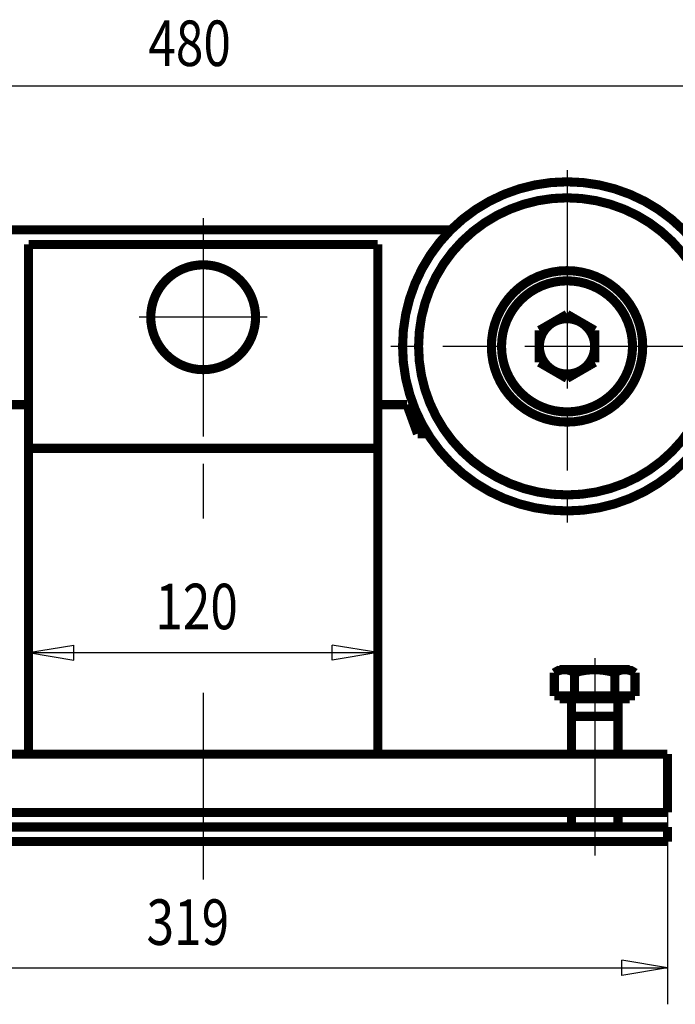
# Model space of a CAD drawing. Extents: x -1 to 216, y -1 to 297.
# Drawn here: x 93 to 129, y 158 to 212 of the extents above; entities that cross this region are included whole.
import ezdxf

# ---------------------------------------------------------------- set-up
doc = ezdxf.new("R2010")
doc.units = 0
doc.header["$MEASUREMENT"] = 0
for name, pattern in [('CENTERLINE', [30, 12, -1.5, 3, -1.5, 12]), ('HIDDENNEW0', [4.5, 1.5, -1.5, 1.5]), ('PHANTOM', [29.5, 9.5, -1.5, 3, -1.5, 3, -1.5, 9.5])]:
    doc.linetypes.add(name, pattern=pattern)
for name, color, linetype in [('2D_BEMASSUNG', 1, 'HIDDENNEW0'), ('2D_KATALOG-MITTEL', 230, 'HIDDENNEW0'), ('2D_MITTELLINIEN', 3, 'PHANTOM'), ('LAYER1', 1, 'Continuous')]:
    doc.layers.add(name, color=color, linetype=linetype)
doc.styles.get("Standard").update_dxf_attribs({"font": 'monotxt.shx'})

msp = doc.modelspace()

# ---------------------------------------------------------------- linework, layer by layer
at = {"layer": '2D_BEMASSUNG', "color": 1, "linetype": 'Continuous'}
for p, q in [((64.967718, 208.38494), (142.08731, 208.38494)), ((93.927308, 171.67411), (93.927343, 179.25048)), ((113.12731, 171.67411), (113.12734, 179.2504)), ((93.927333, 177.25048), (96.427335, 177.66714)), ((96.427332, 176.83381), (96.427335, 177.66714)), ((110.62733, 176.83374), (110.62734, 177.66707)), ((113.12733, 177.2504), (110.62734, 177.66707)), ((93.927333, 177.25048), (96.427332, 176.83381)), ((93.927333, 177.25048), (113.12733, 177.2504)), ((113.12733, 177.2504), (110.62733, 176.83374)), ((129.04739, 168.47411), (129.04739, 157.93326)), ((129.04739, 159.93326), (126.54739, 160.34993)), ((126.54739, 159.5166), (126.54739, 160.34993)), ((78.007389, 159.93326), (129.04739, 159.93326)), ((129.04739, 159.93326), (126.54739, 159.5166))]:
    msp.add_line(p, q, dxfattribs=at)
at = {"layer": '2D_KATALOG-MITTEL', "color": 230, "linetype": 'Continuous', "const_width": 0.5}
for points in [[(132.56764, 194.07411, 1), (114.48764, 194.07411, 1), (132.56764, 194.07411)], [(131.68764, 194.07411, 1), (115.36764, 194.07411, 1), (131.68764, 194.07411)], [(106.40739, 195.67411, 1), (100.64739, 195.67411, 1), (106.40739, 195.67411)], [(127.68664, 194.07411, 1), (119.36864, 194.07411, 1), (127.68664, 194.07411)], [(127.12764, 194.07411, 1), (119.92764, 194.07411, 1), (127.12764, 194.07411)], [(125.04747, 194.07411, 1), (122.00747, 194.07411, 1), (125.04747, 194.07411)], [(123.93888, 176.14262, 0.3094011), (122.83036, 176.14262)], [(126.1559, 176.14262, 0.15470054), (123.93888, 176.14262)], [(127.26441, 176.14262, 0.3094011), (126.1559, 176.14262)]]:
    msp.add_lwpolyline(points, format="xyb", dxfattribs=at)
for points in [[(89.91162, 200.47411), (117.14316, 200.47411)], [(93.927389, 199.67411), (113.12739, 199.67411)], [(93.927389, 188.47411), (93.927389, 199.67411)], [(113.12739, 199.67411), (113.12739, 188.47411)], [(123.02019, 195.5373), (123.08054, 195.57214)], [(123.08054, 195.57214), (123.09272, 195.57917)], [(123.09272, 195.57917), (123.1295, 195.60041)], [(123.1295, 195.60041), (123.14185, 195.60754)], [(123.14185, 195.60754), (123.17918, 195.62909)], [(123.17918, 195.62909), (123.19172, 195.63633)], [(123.19172, 195.63633), (123.25526, 195.67301)], [(123.25526, 195.67301), (123.26814, 195.68045)], [(123.26814, 195.68045), (123.34688, 195.72591)], [(123.34688, 195.72591), (123.36025, 195.73363)], [(123.36025, 195.73363), (123.41455, 195.76498)], [(123.41455, 195.76498), (123.42834, 195.77294)], [(123.42834, 195.77294), (123.45618, 195.78902)], [(123.45618, 195.78902), (123.47024, 195.79714)], [(123.47024, 195.79714), (123.4844, 195.80531)], [(123.4844, 195.80531), (123.49865, 195.81354)], [(123.49865, 195.81354), (123.52747, 195.83018)], [(123.52747, 195.83018), (123.54193, 195.82183)], [(123.54193, 195.82183), (123.55629, 195.81354)], [(123.55629, 195.81354), (123.57054, 195.80531)], [(123.57054, 195.80531), (123.6266, 195.77294)], [(123.6266, 195.77294), (123.64039, 195.76498)], [(123.64039, 195.76498), (123.65409, 195.75707)], [(123.65409, 195.75707), (123.6677, 195.74921)], [(123.6677, 195.74921), (123.69469, 195.73363)], [(123.69469, 195.73363), (123.70806, 195.72591)], [(123.70806, 195.72591), (123.78679, 195.68045)], [(123.78679, 195.68045), (123.81251, 195.66561)], [(123.81251, 195.66561), (123.91309, 195.60754)], [(123.91309, 195.60754), (123.93774, 195.59331)], [(123.93774, 195.59331), (124.01071, 195.55118)], [(124.01071, 195.55118), (124.02275, 195.54423)], [(124.02275, 195.54423), (124.07059, 195.51661)], [(122.07796, 194.9933), (122.09193, 195.00136)], [(122.09193, 195.00136), (122.1469, 195.03311)], [(122.1469, 195.03311), (122.16044, 195.04092)], [(122.16044, 195.04092), (122.22694, 195.07932)], [(122.22694, 195.07932), (122.24003, 195.08687)], [(122.24003, 195.08687), (122.32983, 195.13872)], [(122.32983, 195.13872), (122.34242, 195.14599)], [(122.34242, 195.14599), (122.36745, 195.16044)], [(122.36745, 195.16044), (122.3799, 195.16762)], [(122.3799, 195.16762), (122.4536, 195.21018)], [(122.4536, 195.21018), (122.46574, 195.21718)], [(122.46574, 195.21718), (122.48991, 195.23114)], [(122.48991, 195.23114), (122.50195, 195.23809)], [(122.50195, 195.23809), (122.52592, 195.25193)], [(122.52592, 195.25193), (122.53787, 195.25883)], [(122.53787, 195.25883), (122.58539, 195.28626)], [(122.58539, 195.28626), (122.59721, 195.29309)], [(122.59721, 195.29309), (122.63256, 195.3135)], [(122.63256, 195.3135), (122.64431, 195.32028)], [(122.64431, 195.32028), (122.69118, 195.34734)], [(122.69118, 195.34734), (122.70287, 195.35409)], [(122.70287, 195.35409), (122.7379, 195.37432)], [(122.7379, 195.37432), (122.74957, 195.38106)], [(122.74957, 195.38106), (122.78457, 195.40126)], [(122.78457, 195.40126), (122.79624, 195.408)], [(122.79624, 195.408), (122.84296, 195.43498)], [(122.84296, 195.43498), (122.85466, 195.44173)], [(122.85466, 195.44173), (122.88983, 195.46203)], [(122.88983, 195.46203), (122.91335, 195.47561)], [(122.91335, 195.47561), (122.94875, 195.49605)], [(122.94875, 195.49605), (122.9606, 195.50289)], [(122.9606, 195.50289), (123.00821, 195.53038)], [(123.00821, 195.53038), (123.02019, 195.5373)], [(124.07059, 195.51661), (124.08248, 195.50974)], [(124.08248, 195.50974), (124.12981, 195.48241)], [(124.12981, 195.48241), (124.15336, 195.46882)], [(124.15336, 195.46882), (124.17684, 195.45526)], [(124.17684, 195.45526), (124.18857, 195.44849)], [(124.18857, 195.44849), (124.23535, 195.42148)], [(124.23535, 195.42148), (124.24703, 195.41474)], [(124.24703, 195.41474), (124.28204, 195.39453)], [(124.28204, 195.39453), (124.2937, 195.38779)], [(124.2937, 195.38779), (124.32871, 195.36758)], [(124.32871, 195.36758), (124.34039, 195.36084)], [(124.34039, 195.36084), (124.38717, 195.33383)], [(124.38717, 195.33383), (124.3989, 195.32706)], [(124.3989, 195.32706), (124.43415, 195.30671)], [(124.43415, 195.30671), (124.44593, 195.2999)], [(124.44593, 195.2999), (124.49326, 195.27258)], [(124.49326, 195.27258), (124.50515, 195.26571)], [(124.50515, 195.26571), (124.55299, 195.23809)], [(124.55299, 195.23809), (124.56503, 195.23114)], [(124.56503, 195.23114), (124.638, 195.18901)], [(124.638, 195.18901), (124.6503, 195.18191)], [(124.6503, 195.18191), (124.71252, 195.14599)], [(124.71252, 195.14599), (124.72511, 195.13872)], [(124.72511, 195.13872), (124.76323, 195.11671)], [(124.76323, 195.11671), (124.77606, 195.1093)], [(124.77606, 195.1093), (124.81491, 195.08687)], [(124.81491, 195.08687), (124.828, 195.07932)], [(124.828, 195.07932), (124.8945, 195.04092)], [(124.8945, 195.04092), (124.90804, 195.03311)], [(124.90804, 195.03311), (124.92165, 195.02524)], [(124.92165, 195.02524), (124.96301, 195.00136)], [(124.96301, 195.00136), (124.97698, 194.9933)], [(122.00667, 194.95214), (122.02113, 194.96049)], [(122.00667, 193.19607), (122.00667, 194.95214)], [(122.02113, 194.96049), (122.03549, 194.96878)], [(122.03549, 194.96878), (122.04974, 194.97701)], [(122.04974, 194.97701), (122.0639, 194.98518)], [(122.0639, 194.98518), (122.07796, 194.9933)], [(124.97698, 194.9933), (125.01945, 194.96878)], [(125.01945, 194.96878), (125.03381, 194.96049)], [(125.03381, 194.96049), (125.04827, 194.95214)], [(125.04827, 193.19607), (125.04827, 194.95214)], [(122.00667, 193.19607), (122.03549, 193.17944)], [(122.04974, 193.17121), (122.03549, 193.17944)], [(122.0639, 193.16303), (122.04974, 193.17121)], [(122.0639, 193.16303), (122.09193, 193.14685)], [(122.1058, 193.13884), (122.09193, 193.14685)], [(122.1058, 193.13884), (122.17389, 193.09953)], [(122.18726, 193.09181), (122.17389, 193.09953)], [(122.18726, 193.09181), (122.25304, 193.05383)], [(122.26599, 193.04635), (122.25304, 193.05383)], [(122.26599, 193.04635), (122.36745, 192.98777)], [(122.3799, 192.98059), (122.36745, 192.98777)], [(122.3799, 192.98059), (122.4536, 192.93804)], [(122.46574, 192.93103), (122.4536, 192.93804)], [(122.46574, 192.93103), (122.52592, 192.89628)], [(122.53787, 192.88939), (122.52592, 192.89628)], [(122.53787, 192.88939), (122.58539, 192.86195)], [(122.59721, 192.85513), (122.58539, 192.86195)], [(122.59721, 192.85513), (122.63256, 192.83472)], [(122.64431, 192.82793), (122.63256, 192.83472)], [(124.3989, 192.82116), (124.43415, 192.84151)], [(124.44593, 192.84831), (124.43415, 192.84151)], [(124.45773, 192.85513), (124.44593, 192.84831)], [(124.46955, 192.86195), (124.45773, 192.85513)], [(124.46955, 192.86195), (124.49326, 192.87564)], [(124.50515, 192.8825), (124.49326, 192.87564)], [(124.50515, 192.8825), (124.55299, 192.91012)], [(124.56503, 192.91707), (124.55299, 192.91012)], [(124.56503, 192.91707), (124.638, 192.9592)], [(124.6503, 192.96631), (124.638, 192.9592)], [(124.6503, 192.96631), (124.67504, 192.98059)], [(124.68748, 192.98777), (124.67504, 192.98059)], [(124.68748, 192.98777), (124.76323, 193.03151)], [(124.77606, 193.03891), (124.76323, 193.03151)], [(124.78894, 193.04635), (124.77606, 193.03891)], [(124.8019, 193.05383), (124.78894, 193.04635)], [(124.8019, 193.05383), (124.86768, 193.09181)], [(124.88105, 193.09953), (124.86768, 193.09181)], [(124.88105, 193.09953), (124.90804, 193.11511)], [(124.92165, 193.12297), (124.90804, 193.11511)], [(124.92165, 193.12297), (124.94914, 193.13884)], [(124.96301, 193.14685), (124.94914, 193.13884)], [(124.96301, 193.14685), (125.0052, 193.17121)], [(125.01945, 193.17944), (125.0052, 193.17121)], [(125.03381, 193.18772), (125.01945, 193.17944)], [(125.04827, 193.19607), (125.03381, 193.18772)], [(122.64431, 192.82793), (122.69118, 192.80087)], [(122.70287, 192.79412), (122.69118, 192.80087)], [(122.70287, 192.79412), (122.7379, 192.7739)], [(122.74957, 192.76716), (122.7379, 192.7739)], [(122.74957, 192.76716), (122.78457, 192.74695)], [(122.79624, 192.74022), (122.78457, 192.74695)], [(122.79624, 192.74022), (122.84296, 192.71324)], [(122.85466, 192.70648), (122.84296, 192.71324)], [(122.85466, 192.70648), (122.88983, 192.68618)], [(122.90158, 192.6794), (122.88983, 192.68618)], [(122.90158, 192.6794), (122.94875, 192.65216)], [(122.9606, 192.64532), (122.94875, 192.65216)], [(122.9606, 192.64532), (123.00821, 192.61783)], [(123.02019, 192.61092), (123.00821, 192.61783)], [(123.02019, 192.61092), (123.08054, 192.57607)], [(123.09272, 192.56904), (123.08054, 192.57607)], [(123.09272, 192.56904), (123.17918, 192.51913)], [(123.19172, 192.51189), (123.17918, 192.51913)], [(123.19172, 192.51189), (123.29411, 192.45277)], [(123.3072, 192.44521), (123.29411, 192.45277)], [(123.3072, 192.44521), (123.3737, 192.40682)], [(123.38724, 192.399), (123.3737, 192.40682)], [(123.38724, 192.399), (123.44221, 192.36726)], [(123.45618, 192.3592), (123.44221, 192.36726)], [(123.47024, 192.35108), (123.45618, 192.3592)], [(123.47024, 192.35108), (123.49865, 192.33468)], [(123.51301, 192.32639), (123.49865, 192.33468)], [(123.52747, 192.31804), (123.51301, 192.32639)], [(123.54193, 192.32639), (123.52747, 192.31804)], [(123.55629, 192.33468), (123.54193, 192.32639)], [(123.55629, 192.33468), (123.59876, 192.3592)], [(123.61273, 192.36726), (123.59876, 192.3592)], [(123.61273, 192.36726), (123.65409, 192.39114)], [(123.6677, 192.399), (123.65409, 192.39114)], [(123.68124, 192.40682), (123.6677, 192.399)], [(123.68124, 192.40682), (123.74774, 192.44521)], [(123.76083, 192.45277), (123.74774, 192.44521)], [(123.76083, 192.45277), (123.79968, 192.4752)], [(123.81251, 192.4826), (123.79968, 192.4752)], [(123.81251, 192.4826), (123.86322, 192.51189)], [(123.87576, 192.51913), (123.86322, 192.51189)], [(123.87576, 192.51913), (123.92544, 192.54781)], [(123.93774, 192.55491), (123.92544, 192.54781)], [(123.93774, 192.55491), (124.01071, 192.59704)], [(124.02275, 192.60399), (124.01071, 192.59704)], [(124.03475, 192.61092), (124.02275, 192.60399)], [(124.04672, 192.61783), (124.03475, 192.61092)], [(124.04672, 192.61783), (124.07059, 192.63161)], [(124.08248, 192.63847), (124.07059, 192.63161)], [(124.08248, 192.63847), (124.12981, 192.6658)], [(124.14159, 192.6726), (124.12981, 192.6658)], [(124.14159, 192.6726), (124.17684, 192.69296)], [(124.18857, 192.69972), (124.17684, 192.69296)], [(124.18857, 192.69972), (124.23535, 192.72673)], [(124.24703, 192.73348), (124.23535, 192.72673)], [(124.24703, 192.73348), (124.28204, 192.75369)], [(124.2937, 192.76042), (124.28204, 192.75369)], [(124.2937, 192.76042), (124.32871, 192.78064)], [(124.34039, 192.78738), (124.32871, 192.78064)], [(124.34039, 192.78738), (124.38717, 192.81439)], [(124.3989, 192.82116), (124.38717, 192.81439)], [(93.927389, 190.87411), (92.327389, 190.87411)], [(114.72739, 190.87411), (113.12739, 190.87411)], [(115.30974, 189.27411), (114.72739, 190.87411)], [(93.927308, 171.67411), (93.927389, 189.27411)], [(115.86725, 189.27411), (115.30974, 189.27411)], [(113.12739, 188.47411), (93.927389, 188.47411)], [(113.12739, 188.47411), (113.12731, 171.67411)], [(123.12739, 176.31411), (122.83036, 176.14262)], [(122.83036, 174.87411), (122.83036, 176.14262)], [(123.12739, 176.31411), (126.96739, 176.31411)], [(123.93888, 174.87411), (123.93888, 176.14262)], [(126.1559, 174.87411), (126.1559, 176.14262)], [(126.96739, 176.31411), (127.26441, 176.14262)], [(127.26441, 174.87411), (127.26441, 176.14262)], [(122.83036, 174.87411), (127.26441, 174.87411)], [(123.12739, 174.71411), (123.12739, 174.87411)], [(123.12739, 174.71411), (126.96739, 174.71411)], [(123.76739, 174.71411), (123.76739, 171.67411)], [(126.32739, 174.71411), (126.32739, 171.67411)], [(126.96739, 174.71411), (126.96739, 174.87411)], [(123.76739, 173.75411), (126.32739, 173.75411)], [(129.04739, 171.67411), (78.007389, 171.67411)], [(129.04739, 171.67411), (129.04739, 168.47411)], [(78.007389, 168.47411), (129.04739, 168.47411)], [(123.76739, 168.47411), (123.76739, 167.67411)], [(126.32739, 168.47411), (126.32739, 167.67411)], [(129.04739, 167.67411), (78.007389, 167.67411)], [(129.04739, 166.87411), (129.04739, 167.67411)], [(78.007389, 166.87411), (129.04739, 166.87411)]]:
    msp.add_lwpolyline(points, dxfattribs=at)
at = {"layer": '2D_MITTELLINIEN', "color": 3, "linetype": 'CENTERLINE'}
for p, q in [((123.52764, 203.75411), (123.52764, 184.39411)), ((103.52739, 201.11411), (103.52739, 183.43176)), ((107.04739, 195.67411), (100.00739, 195.67411)), ((133.20764, 194.07411), (113.84764, 194.07411)), ((125.04739, 176.95411), (125.04739, 166.10663)), ((103.52739, 175.04599), (103.52739, 164.79289))]:
    msp.add_line(p, q, dxfattribs=at)
at = {"layer": 'LAYER1', "color": 3, "linetype": 'Continuous'}
for p, q in [((123.92739, 173.75411), (123.76739, 174.55411)), ((126.16739, 173.75411), (126.32739, 174.55411)), ((123.92739, 173.75411), (123.92739, 171.67411)), ((126.16739, 173.75411), (126.16739, 171.67411)), ((123.92739, 168.47411), (123.92739, 167.67411)), ((126.16739, 168.47411), (126.16739, 167.67411))]:
    msp.add_line(p, q, dxfattribs=at)

# ---------------------------------------------------------------- texts
at = {"layer": '2D_BEMASSUNG', "color": 1, "linetype": 'Continuous', "width": 0.8}
for s, p in [('480', (100.51001, 209.47419)), ('319', (100.41422, 161.19649))]:
    msp.add_text(s, height=2.5, dxfattribs=at).set_placement(p)
msp.add_text('120', height=2.5, rotation=359.99974, dxfattribs=at).set_placement((100.89317, 178.53431))

doc.saveas('drawing.dxf')
